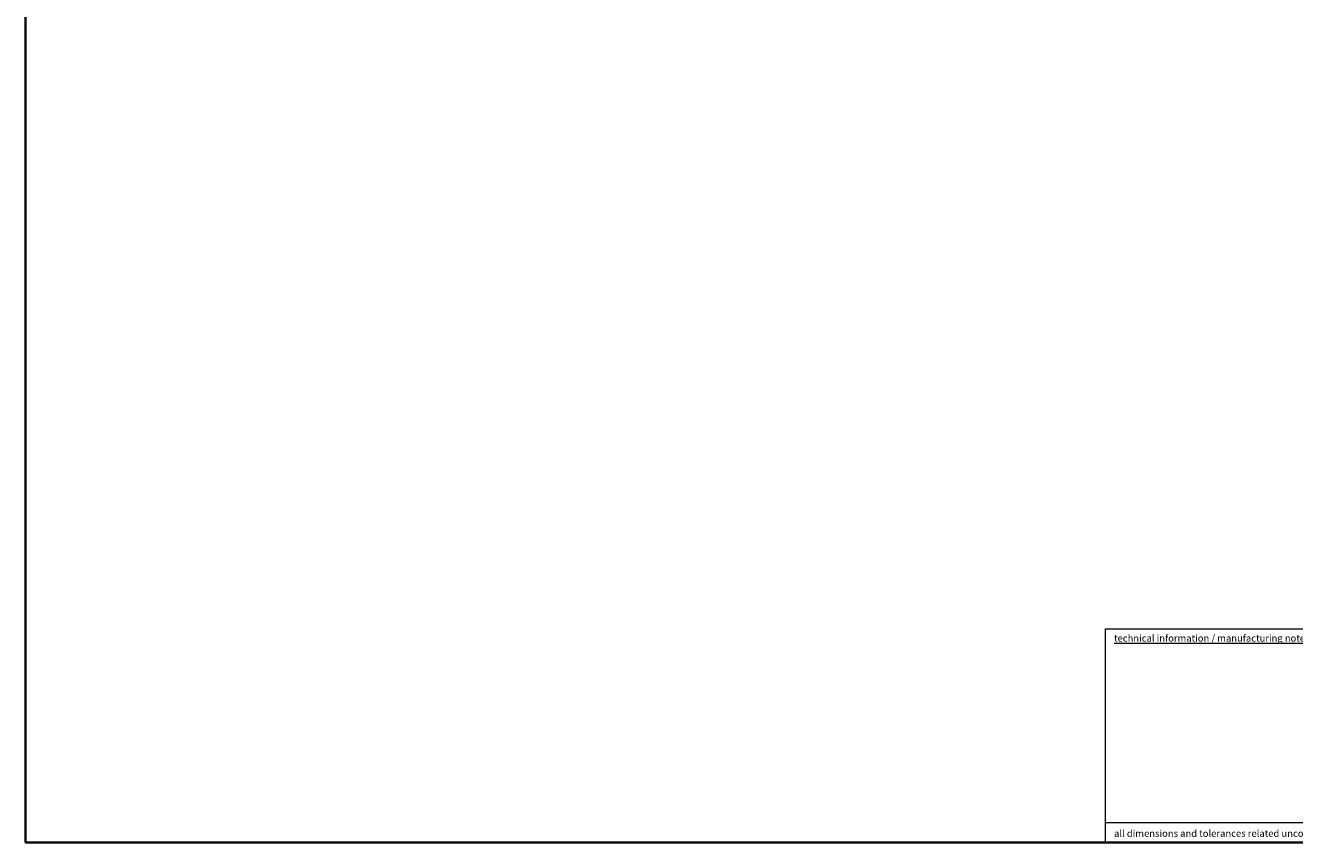
# Model space of a CAD drawing. Units: millimetres. Extents: x 35 to 2070, y 35 to 1450.
# Drawn here: x 35 to 1134, y 35 to 742 of the extents above; entities that cross this region are included whole.
import ezdxf
from ezdxf.enums import TextEntityAlignment as Align

# ---------------------------------------------------------------- set-up
doc = ezdxf.new("R2010")
doc.units = ezdxf.units.MM
doc.header["$LTSCALE"] = 5
doc.layers.add('Rahmen (ISO)', color=7, linetype='Continuous', lineweight=35)
doc.layers.add('Titel (ISO)', color=7, linetype='Continuous', lineweight=18)
doc.styles.add('MoltoLuce 2 mm', font='TSTARPRO-Regular.ttf')
doc.styles.add('Textstil87', font='TSTARPRO-Regular.ttf')
doc.styles.add('Textstil90', font='TSTARPRO-Regular.ttf')
doc.styles.add('Textstil92', font='TSTARPRO-Regular.ttf')

# ---------------------------------------------------------------- blocks, each defined once
blk = doc.blocks.new('Ränder MoltoLuce')
at = {"layer": 'Rahmen (ISO)'}
for p, q in [((7, 7), (7, 290)), ((413, 7), (7, 7))]:
    blk.add_line(p, q, dxfattribs=at)
blk = doc.blocks.new('Schriftfelder MoltoLuce')
at = {"layer": 'Titel (ISO)'}
for p, q in [((194, 44), (413, 44)), ((194, 7), (194, 44)), ((194, 10.5), (268, 10.5)), ((413, 7), (194, 7))]:
    blk.add_line(p, q, dxfattribs=at)
at = {"layer": 'Titel (ISO)', "char_height": 1.2, "style": 'MoltoLuce 2 mm'}
for s, insert, attachment_point in [('\\fTSTAR PRO|b0|i0;\\H1.2000;\\Ltechnical information / manufacturing note\\l', (195.5, 43), 1), ('\\fTSTAR PRO|b0|i0;\\H1.2000;all dimensions and tolerances related uncoated surfaces         maximum thickness of coating: 120µm', (195.5, 8), 7)]:
    blk.add_mtext(s, dxfattribs=dict(at, insert=insert, attachment_point=attachment_point))
at = {"layer": 'Titel (ISO)', "insert": (195.5, 40), "char_height": 2, "width": 72, "attachment_point": 1, "line_spacing_factor": 0.969025, "style": 'MoltoLuce 2 mm'}
blk.add_mtext('\\P\\P\\P\\P\\P\\P\\P\\P', dxfattribs=at)
at = {"layer": 'Titel (ISO)'}
for tag, p, height, style in [('MASSE\\P3;_001', (268.8, 26.81), 2, 'MoltoLuce 2 mm'), ('BEREICH\\P0;_001', (305.75, 26.5), 2, 'MoltoLuce 2 mm'), ('ERSTELLUNGSDATUM_001', (323.8, 26.98), 2, 'MoltoLuce 2 mm'), ('BESTANDSNUMMER_001', (345.77, 25.46), 3, 'Textstil92'), ('BAUTEILNUMMER_001', (390.21, 25.25), 2.5, 'Textstil90'), ('GENEHM.DAT._KONSTR._001', (323.8, 20.98), 2, 'MoltoLuce 2 mm'), ('PROJEKT_001', (346.86, 15.75), 3.5, 'Textstil87'), ('REVISIONSNUMMER_001', (396.8, 15.75), 3.5, 'Textstil87'), ('STATUS_001', (323.77, 14.98), 2, 'MoltoLuce 2 mm'), ('Anfänglicher_Ansichtsmaßstab_001', (391.04, 8.51), 2, 'MoltoLuce 2 mm'), ('Blattgröße_001', (403.82, 8.51), 2, 'MoltoLuce 2 mm')]:
    blk.add_attdef(tag, p, '', height=height, dxfattribs=dict(at, style=style))
at = {"layer": 'Titel (ISO)', "style": 'MoltoLuce 2 mm'}
blk.add_attdef('Oberfläche', text='', height=2, dxfattribs=at).set_placement((310, 23.5), align=Align.MIDDLE_CENTER)

msp = doc.modelspace()

# ---------------------------------------------------------------- block references
at = {"xscale": 5, "yscale": 5, "zscale": 5}
for name in ['Ränder MoltoLuce', 'Schriftfelder MoltoLuce']:
    msp.add_blockref(name, (0, 0), dxfattribs=at)

doc.saveas('drawing.dxf')
